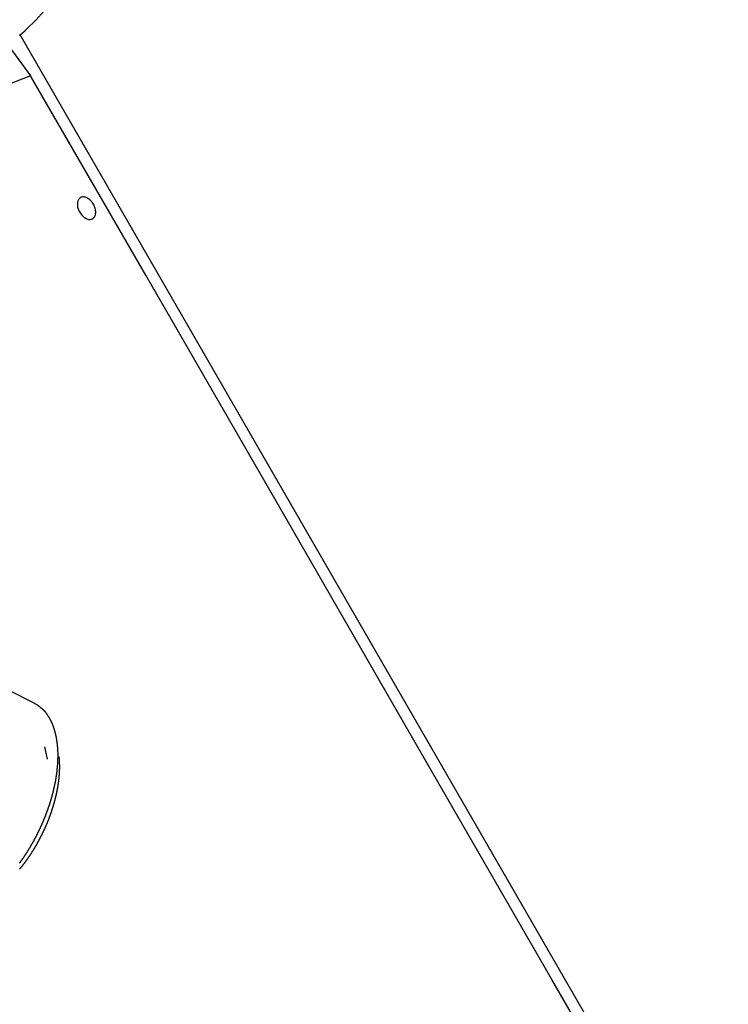
# Model space of a CAD drawing. Extents: x -29 to 29, y -16.3 to 16.2.
# Drawn here: x 4.7 to 7.4, y 5.9 to 9.5 of the extents above; entities that cross this region are included whole.
import ezdxf

# ---------------------------------------------------------------- set-up
doc = ezdxf.new("R2010")
doc.units = 0
doc.layers.get('0').update_dxf_attribs({"linetype": 'CONTINUOUS'})

msp = doc.modelspace()

# ---------------------------------------------------------------- linework, layer by layer
at = {"color": 0}
for points in [[(4.763, 9.4634), (4.763, 9.4634), (4.8036, 9.5029), (4.8404, 9.5452), (4.8733, 9.5899), (4.9022, 9.6369), (4.927, 9.6855), (4.9477, 9.736), (4.9643, 9.7877), (4.9769, 9.8407), (4.9849, 9.8943), (4.9888, 9.9486), (4.9883, 10.0031), (4.9836, 10.0577), (4.9742, 10.1119), (4.9604, 10.1657), (4.942, 10.2187), (4.9192, 10.2708)], [(4.7407, 9.4453), (4.741, 9.4454), (4.741, 9.4454), (4.7413, 9.4457), (4.7413, 9.4457), (4.7416, 9.446), (4.7418, 9.446), (4.7421, 9.4463), (4.7421, 9.4463), (4.7424, 9.4466), (4.7424, 9.4466), (4.7427, 9.4469), (4.7427, 9.4469), (4.743, 9.4472), (4.7433, 9.4472), (4.7436, 9.4475), (4.7436, 9.4475), (4.7436, 9.4475), (4.7439, 9.4475), (4.7439, 9.4475), (4.7442, 9.4478), (4.7442, 9.4478), (4.7445, 9.4481), (4.7446, 9.4481), (4.7449, 9.4484), (4.7449, 9.4484), (4.7452, 9.4487), (4.7452, 9.4487), (4.7455, 9.449), (4.7455, 9.449), (4.7458, 9.4493), (4.7461, 9.4493), (4.7464, 9.4496), (4.7464, 9.4496), (4.7464, 9.4496), (4.7467, 9.4496), (4.7467, 9.4496), (4.747, 9.4499), (4.747, 9.4499), (4.7473, 9.4502), (4.7473, 9.4502), (4.7476, 9.4505), (4.7476, 9.4505), (4.7479, 9.4506), (4.7479, 9.4506), (4.7482, 9.4509), (4.7482, 9.4509), (4.7485, 9.4512), (4.7486, 9.4512), (4.7489, 9.4515), (4.7489, 9.4515), (4.7489, 9.4515), (4.7492, 9.4518), (4.7492, 9.4518), (4.7495, 9.4521), (4.7495, 9.4521), (4.7498, 9.4524), (4.7501, 9.4524), (4.7504, 9.4527), (4.7504, 9.4527), (4.7507, 9.453), (4.7508, 9.453), (4.7511, 9.4533), (4.7511, 9.4533), (4.7514, 9.4536), (4.7517, 9.4537), (4.752, 9.454), (4.752, 9.454), (4.7523, 9.454), (4.7526, 9.4543), (4.7529, 9.4546), (4.7532, 9.4549), (4.7535, 9.4551), (4.7538, 9.4554), (4.7541, 9.4557), (4.7544, 9.456), (4.7547, 9.456), (4.755, 9.4563), (4.7553, 9.4566), (4.7556, 9.4569), (4.7559, 9.4572), (4.7562, 9.4575), (4.7565, 9.4578), (4.7568, 9.4581), (4.7568, 9.4581), (4.7571, 9.4584), (4.7574, 9.4587), (4.7577, 9.459), (4.7583, 9.4593), (4.7586, 9.4596), (4.7589, 9.4599), (4.7592, 9.4602), (4.7598, 9.4607), (4.7601, 9.461), (4.7604, 9.4613), (4.7607, 9.4616), (4.7613, 9.4619), (4.7616, 9.4622), (4.7621, 9.4625), (4.7624, 9.4628), (4.763, 9.4634)], [(4.7424, 9.4466), (4.7424, 9.4466)], [(14.7853, -7.9482), (4.7424, 9.4466)], [(14.7853, -7.9482), (4.7424, 9.4466)], [(14.7853, -7.9482), (4.7424, 9.4466)], [(14.7853, -7.9482), (4.7424, 9.4466)], [(14.7853, -7.9482), (4.7424, 9.4466)], [(14.7853, -7.9482), (4.7424, 9.4466)], [(14.7853, -7.9482), (4.7424, 9.4466)], [(14.7853, -7.9482), (4.7424, 9.4466)], [(14.7853, -7.9482), (4.7424, 9.4466)], [(14.7853, -7.9482), (4.7424, 9.4466)], [(14.7853, -7.9482), (4.7424, 9.4466)], [(14.7853, -7.9482), (4.7424, 9.4466)], [(14.7853, -7.9482), (4.7424, 9.4466)], [(14.7853, -7.9482), (4.7424, 9.4466)], [(14.7853, -7.9482), (4.7424, 9.4466)], [(14.7853, -7.9482), (4.7424, 9.4466)], [(14.7853, -7.9482), (4.7424, 9.4466)], [(14.7853, -7.9482), (4.7424, 9.4466)], [(14.7853, -7.9482), (4.7424, 9.4466)], [(14.7853, -7.9482), (4.7424, 9.4466)], [(14.7853, -7.9482), (4.7424, 9.4466)], [(4.7003, 9.4051), (4.7813, 9.2951)], [(4.7003, 9.4051), (4.7813, 9.2951)], [(4.7003, 9.4051), (4.7813, 9.2951)], [(4.7003, 9.4051), (4.7813, 9.2951)], [(4.7003, 9.4051), (4.7813, 9.2951)], [(4.7003, 9.4051), (4.7813, 9.2951)], [(4.7003, 9.4051), (4.7813, 9.2951)], [(4.7003, 9.4051), (4.7813, 9.2951)], [(4.7003, 9.4051), (4.7813, 9.2951)], [(4.7003, 9.4051), (4.7813, 9.2951)], [(4.7003, 9.4051), (4.7813, 9.2951)], [(4.7003, 9.4051), (4.7813, 9.2951)], [(4.7003, 9.4051), (4.7813, 9.2951)], [(4.7003, 9.4051), (4.7813, 9.2951)], [(4.7003, 9.4051), (4.7813, 9.2951)], [(4.7003, 9.4051), (4.7813, 9.2951)], [(4.7003, 9.4051), (4.7813, 9.2951)], [(4.7003, 9.4051), (4.7813, 9.2951)], [(4.7003, 9.4051), (4.7813, 9.2951)], [(4.7003, 9.4051), (4.7813, 9.2951)], [(4.7003, 9.4051), (4.7813, 9.2951)], [(4.7813, 9.2951), (0.7794, 7.7329)], [(4.7813, 9.2951), (0.7794, 7.7329)], [(4.7813, 9.2951), (0.7794, 7.7329)], [(4.7813, 9.2951), (0.7794, 7.7329)], [(4.7813, 9.2951), (0.7794, 7.7329)], [(4.7813, 9.2951), (0.7794, 7.7329)], [(4.7813, 9.2951), (0.7794, 7.7329)], [(4.7813, 9.2951), (0.7794, 7.7329)], [(4.7813, 9.2951), (0.7794, 7.7329)], [(4.7813, 9.2951), (0.7794, 7.7329)], [(4.7813, 9.2951), (0.7794, 7.7329)], [(4.7813, 9.2951), (0.7794, 7.7329)], [(4.7813, 9.2951), (0.7794, 7.7329)], [(4.7813, 9.2951), (0.7794, 7.7329)], [(4.7813, 9.2951), (0.7794, 7.7329)], [(4.7813, 9.2951), (0.7794, 7.7329)], [(4.7813, 9.2951), (0.7794, 7.7329)], [(4.7813, 9.2951), (0.7794, 7.7329)], [(4.7813, 9.2951), (0.7794, 7.7329)], [(4.7813, 9.2951), (0.7794, 7.7329)], [(4.7813, 9.2951), (0.7794, 7.7329)], [(4.7813, 9.2951), (4.7813, 9.2951)], [(5.2084, 8.5553), (4.7813, 9.2951)], [(5.2084, 8.5553), (4.7813, 9.2951)], [(5.2084, 8.5553), (4.7813, 9.2951)], [(5.2084, 8.5553), (4.7813, 9.2951)], [(5.2084, 8.5553), (4.7813, 9.2951)], [(5.2084, 8.5553), (4.7813, 9.2951)], [(5.2084, 8.5553), (4.7813, 9.2951)], [(5.2084, 8.5553), (4.7813, 9.2951)], [(5.2084, 8.5553), (4.7813, 9.2951)], [(5.2084, 8.5553), (4.7813, 9.2951)], [(5.2084, 8.5553), (4.7813, 9.2951)], [(5.2084, 8.5553), (4.7813, 9.2951)], [(5.2084, 8.5553), (4.7813, 9.2951)], [(5.2084, 8.5553), (4.7813, 9.2951)], [(5.2084, 8.5553), (4.7813, 9.2951)], [(5.2084, 8.5553), (4.7813, 9.2951)], [(5.2084, 8.5553), (4.7813, 9.2951)], [(5.2084, 8.5553), (4.7813, 9.2951)], [(5.2084, 8.5553), (4.7813, 9.2951)], [(5.2084, 8.5553), (4.7813, 9.2951)], [(5.2084, 8.5553), (4.7813, 9.2951)], [(4.7813, 9.2951), (4.7813, 9.2951)], [(4.7813, 9.2951), (4.7813, 9.2951)], [(5.0117, 8.7651), (5.0117, 8.7651), (5.014, 8.7667), (5.0162, 8.7687), (5.0181, 8.771), (5.0198, 8.7738), (5.0209, 8.7766), (5.0219, 8.7798), (5.0226, 8.7831), (5.0231, 8.7868), (5.023, 8.7904), (5.0228, 8.7943), (5.0222, 8.7982), (5.0214, 8.8024), (5.0201, 8.8063), (5.0186, 8.8105), (5.0167, 8.8146), (5.0147, 8.8188), (5.0147, 8.8188), (5.0121, 8.8225), (5.0096, 8.8262), (5.0067, 8.8295), (5.0039, 8.8327), (5.0007, 8.8353), (4.9976, 8.8378), (4.9943, 8.84), (4.9913, 8.8419), (4.988, 8.8433), (4.9847, 8.8444), (4.9814, 8.8451), (4.9783, 8.8455), (4.9751, 8.8454), (4.9721, 8.8451), (4.9693, 8.8442), (4.9667, 8.843), (4.9667, 8.843), (4.9641, 8.8411), (4.9619, 8.8391), (4.9599, 8.8366), (4.9584, 8.834), (4.957, 8.831), (4.9561, 8.8279), (4.9554, 8.8245), (4.9552, 8.8211), (4.955, 8.8172), (4.9554, 8.8134), (4.9559, 8.8094), (4.9569, 8.8055), (4.958, 8.8013), (4.9596, 8.7973), (4.9614, 8.7932), (4.9637, 8.7893), (4.9637, 8.7893), (4.966, 8.7853), (4.9686, 8.7816), (4.9713, 8.7782), (4.9743, 8.7752), (4.9773, 8.7723), (4.9804, 8.7699), (4.9837, 8.7677), (4.987, 8.766), (4.9901, 8.7644), (4.9934, 8.7633), (4.9966, 8.7625), (4.9999, 8.7623), (5.0029, 8.7622), (5.006, 8.7627), (5.0088, 8.7636), (5.0117, 8.7651)], [(5.2084, 8.5553), (5.2084, 8.5553)], [(5.7109, 7.685), (5.2084, 8.5553)], [(5.7109, 7.685), (5.2084, 8.5553)], [(5.7109, 7.685), (5.2084, 8.5553)], [(5.7109, 7.685), (5.2084, 8.5553)], [(5.7109, 7.685), (5.2084, 8.5553)], [(5.7109, 7.685), (5.2084, 8.5553)], [(5.7109, 7.685), (5.2084, 8.5553)], [(5.7109, 7.685), (5.2084, 8.5553)], [(5.7109, 7.685), (5.2084, 8.5553)], [(5.7109, 7.685), (5.2084, 8.5553)], [(5.7109, 7.685), (5.2084, 8.5553)], [(5.7109, 7.685), (5.2084, 8.5553)], [(5.7109, 7.685), (5.2084, 8.5553)], [(5.7109, 7.685), (5.2084, 8.5553)], [(5.7109, 7.685), (5.2084, 8.5553)], [(5.7109, 7.685), (5.2084, 8.5553)], [(5.7109, 7.685), (5.2084, 8.5553)], [(5.7109, 7.685), (5.2084, 8.5553)], [(5.7109, 7.685), (5.2084, 8.5553)], [(5.7109, 7.685), (5.2084, 8.5553)], [(5.7109, 7.685), (5.2084, 8.5553)], [(5.2084, 8.5553), (5.2084, 8.5553)], [(4.7952, 6.9688), (3.3618, 7.6925)], [(4.7952, 6.9688), (3.3618, 7.6925)], [(4.7952, 6.9688), (3.3618, 7.6925)], [(4.7952, 6.9688), (3.3618, 7.6925)], [(4.7952, 6.9688), (3.3618, 7.6925)], [(4.7952, 6.9688), (3.3618, 7.6925)], [(4.7952, 6.9688), (3.3618, 7.6925)], [(4.7952, 6.9688), (3.3618, 7.6925)], [(4.7952, 6.9688), (3.3618, 7.6925)], [(4.7952, 6.9688), (3.3618, 7.6925)], [(4.7952, 6.9688), (3.3618, 7.6925)], [(4.7952, 6.9688), (3.3618, 7.6925)], [(4.7952, 6.9688), (3.3618, 7.6925)], [(4.7952, 6.9688), (3.3618, 7.6925)], [(4.7952, 6.9688), (3.3618, 7.6925)], [(4.7952, 6.9688), (3.3618, 7.6925)], [(4.7952, 6.9688), (3.3618, 7.6925)], [(4.7952, 6.9688), (3.3618, 7.6925)], [(4.7952, 6.9688), (3.3618, 7.6925)], [(4.7952, 6.9688), (3.3618, 7.6925)], [(4.7952, 6.9688), (3.3618, 7.6925)], [(5.7109, 7.685), (5.7109, 7.685)], [(6.2134, 6.8146), (5.7109, 7.685)], [(6.2134, 6.8146), (5.7109, 7.685)], [(6.2134, 6.8146), (5.7109, 7.685)], [(6.2134, 6.8146), (5.7109, 7.685)], [(6.2134, 6.8146), (5.7109, 7.685)], [(6.2134, 6.8146), (5.7109, 7.685)], [(6.2134, 6.8146), (5.7109, 7.685)], [(6.2134, 6.8146), (5.7109, 7.685)], [(6.2134, 6.8146), (5.7109, 7.685)], [(6.2134, 6.8146), (5.7109, 7.685)], [(6.2134, 6.8146), (5.7109, 7.685)], [(6.2134, 6.8146), (5.7109, 7.685)], [(6.2134, 6.8146), (5.7109, 7.685)], [(6.2134, 6.8146), (5.7109, 7.685)], [(6.2134, 6.8146), (5.7109, 7.685)], [(6.2134, 6.8146), (5.7109, 7.685)], [(6.2134, 6.8146), (5.7109, 7.685)], [(6.2134, 6.8146), (5.7109, 7.685)], [(6.2134, 6.8146), (5.7109, 7.685)], [(6.2134, 6.8146), (5.7109, 7.685)], [(6.2134, 6.8146), (5.7109, 7.685)], [(5.7109, 7.685), (5.7109, 7.685)], [(4.7406, 6.3755), (4.7412, 6.3764), (4.7418, 6.3773), (4.7424, 6.3782), (4.7433, 6.3794), (4.7439, 6.3803), (4.7448, 6.3813), (4.7454, 6.3822), (4.7463, 6.3834), (4.7463, 6.3834), (4.7469, 6.3843), (4.7475, 6.3852), (4.7481, 6.3861), (4.749, 6.3873), (4.7496, 6.3882), (4.7503, 6.3891), (4.7509, 6.39), (4.7518, 6.3912), (4.7524, 6.3921), (4.753, 6.393), (4.7536, 6.3939), (4.7545, 6.3951), (4.7551, 6.396), (4.7559, 6.3972), (4.7565, 6.3981), (4.7574, 6.3993), (4.7574, 6.3993), (4.758, 6.4002), (4.7586, 6.4011), (4.7592, 6.402), (4.76, 6.4032), (4.7606, 6.4041), (4.7612, 6.4053), (4.7618, 6.4062), (4.7627, 6.4074), (4.7633, 6.4083), (4.7639, 6.4095), (4.7645, 6.4104), (4.7654, 6.4116), (4.766, 6.4125), (4.7666, 6.4137), (4.7672, 6.4146), (4.7681, 6.4158), (4.7681, 6.4158), (4.7687, 6.4167), (4.7693, 6.4179), (4.7699, 6.4188), (4.7706, 6.42), (4.7712, 6.4209), (4.7718, 6.4221), (4.7724, 6.423), (4.7733, 6.4242), (4.7739, 6.4251), (4.7745, 6.4263), (4.7751, 6.4272), (4.7759, 6.4284), (4.7765, 6.4293), (4.7771, 6.4305), (4.7777, 6.4315), (4.7786, 6.4327), (4.7786, 6.4327), (4.7792, 6.4336), (4.7798, 6.4348), (4.7804, 6.4357), (4.781, 6.4369), (4.7816, 6.4378), (4.7822, 6.439), (4.7828, 6.44), (4.7835, 6.4412), (4.7841, 6.4421), (4.7847, 6.4433), (4.7853, 6.4442), (4.7859, 6.4454), (4.7865, 6.4463), (4.7871, 6.4475), (4.7877, 6.4487), (4.7886, 6.4499), (4.7886, 6.4499), (4.7892, 6.4508), (4.7898, 6.452), (4.7904, 6.4529), (4.791, 6.4541), (4.7916, 6.455), (4.7922, 6.4562), (4.7928, 6.4574), (4.7934, 6.4586), (4.794, 6.4595), (4.7946, 6.4607), (4.7952, 6.4618), (4.7958, 6.463), (4.7964, 6.4639), (4.797, 6.4651), (4.7976, 6.4663), (4.7983, 6.4675), (4.7983, 6.4675), (4.7986, 6.4684), (4.7992, 6.4696), (4.7998, 6.4706), (4.8004, 6.4718), (4.801, 6.4727), (4.8016, 6.4739), (4.8022, 6.4751), (4.8028, 6.4763), (4.8033, 6.4772), (4.8039, 6.4784), (4.8045, 6.4796), (4.8051, 6.4808), (4.8057, 6.4817), (4.8063, 6.4829), (4.8069, 6.4841), (4.8075, 6.4853), (4.8075, 6.4853), (4.8078, 6.4862), (4.8084, 6.4874), (4.809, 6.4885), (4.8096, 6.4897), (4.81, 6.4906), (4.8106, 6.4918), (4.8112, 6.493), (4.8118, 6.4942), (4.8121, 6.4951), (4.8127, 6.4963), (4.8133, 6.4975), (4.8139, 6.4987), (4.8144, 6.4997), (4.815, 6.5009), (4.8156, 6.5021), (4.8162, 6.5033), (4.8162, 6.5033), (4.8165, 6.5042), (4.8171, 6.5054), (4.8176, 6.5066), (4.8182, 6.5078), (4.8185, 6.5087), (4.8191, 6.5099), (4.8197, 6.5111), (4.8203, 6.5123), (4.8206, 6.5132), (4.8212, 6.5144), (4.8218, 6.5156), (4.8224, 6.5168), (4.8227, 6.5178), (4.8233, 6.519), (4.8239, 6.5202), (4.8245, 6.5214), (4.8245, 6.5214), (4.8248, 6.5223), (4.8254, 6.5235), (4.8257, 6.5247), (4.8263, 6.5259), (4.8266, 6.5268), (4.8272, 6.528), (4.8277, 6.5292), (4.8283, 6.5304), (4.8286, 6.5313), (4.8292, 6.5325), (4.8295, 6.5337), (4.8301, 6.5349), (4.8304, 6.536), (4.831, 6.5372), (4.8316, 6.5384), (4.8322, 6.5396), (4.8322, 6.5396), (4.8325, 6.5405), (4.8331, 6.5417), (4.8334, 6.5429), (4.834, 6.5441), (4.8343, 6.545), (4.8349, 6.5462), (4.8352, 6.5474), (4.8358, 6.5486), (4.8361, 6.5495), (4.8367, 6.5507), (4.837, 6.5519), (4.8376, 6.5531), (4.8379, 6.5542), (4.8385, 6.5554), (4.8388, 6.5566), (4.8394, 6.5578), (4.8394, 6.5578), (4.8397, 6.5587), (4.84, 6.5599), (4.8403, 6.5611), (4.8409, 6.5623), (4.8412, 6.5632), (4.8418, 6.5644), (4.8421, 6.5656), (4.8427, 6.5668), (4.843, 6.5677), (4.8434, 6.5689), (4.8437, 6.5701), (4.8443, 6.5713), (4.8446, 6.5724), (4.8452, 6.5736), (4.8455, 6.5748), (4.8461, 6.576), (4.8461, 6.576), (4.8464, 6.5769), (4.8467, 6.5781), (4.847, 6.5793), (4.8476, 6.5805), (4.8479, 6.5814), (4.8482, 6.5826), (4.8485, 6.5838), (4.8491, 6.585), (4.8494, 6.5859), (4.8497, 6.5871), (4.85, 6.5883), (4.8506, 6.5895), (4.8509, 6.5905), (4.8513, 6.5917), (4.8516, 6.5929), (4.8522, 6.5941), (4.8522, 6.5941), (4.8525, 6.595), (4.8528, 6.5962), (4.8531, 6.5973), (4.8535, 6.5985), (4.8538, 6.5994), (4.8541, 6.6006), (4.8544, 6.6018), (4.855, 6.603), (4.8553, 6.6039), (4.8556, 6.6051), (4.8559, 6.6063), (4.8563, 6.6075), (4.8566, 6.6084), (4.8569, 6.6096), (4.8572, 6.6108), (4.8578, 6.612), (4.8578, 6.612), (4.8581, 6.6129), (4.8584, 6.6141), (4.8587, 6.615), (4.859, 6.6162), (4.8593, 6.6171), (4.8596, 6.6183), (4.8599, 6.6195), (4.8602, 6.6207), (4.8605, 6.6216), (4.8608, 6.6228), (4.8611, 6.624), (4.8614, 6.6252), (4.8617, 6.6261), (4.862, 6.6273), (4.8623, 6.6285), (4.8628, 6.6297), (4.8628, 6.6297), (4.8628, 6.6306), (4.8631, 6.6318), (4.8634, 6.6327), (4.8637, 6.6339), (4.864, 6.6348), (4.8643, 6.636), (4.8646, 6.6372), (4.8649, 6.6384), (4.8651, 6.6393), (4.8654, 6.6405), (4.8657, 6.6414), (4.866, 6.6426), (4.8663, 6.6435), (4.8666, 6.6447), (4.8669, 6.6459), (4.8672, 6.6471), (4.8672, 6.6471), (4.8672, 6.648), (4.8675, 6.6492), (4.8678, 6.6501), (4.8681, 6.6513), (4.8682, 6.6522), (4.8685, 6.6534), (4.8688, 6.6543), (4.8691, 6.6555), (4.8691, 6.6564), (4.8694, 6.6576), (4.8697, 6.6585), (4.87, 6.6597), (4.8702, 6.6606), (4.8705, 6.6618), (4.8708, 6.663), (4.8711, 6.6642), (4.8711, 6.6642), (4.8711, 6.6651), (4.8714, 6.6663), (4.8715, 6.6672), (4.8718, 6.6684), (4.8718, 6.6693), (4.8721, 6.6705), (4.8724, 6.6714), (4.8727, 6.6726), (4.8727, 6.6735), (4.873, 6.6747), (4.8732, 6.6756), (4.8735, 6.6768), (4.8735, 6.6777), (4.8738, 6.6789), (4.8741, 6.6798), (4.8744, 6.681), (4.8744, 6.681), (4.8744, 6.6819), (4.8747, 6.6828), (4.8747, 6.6837), (4.875, 6.6849), (4.875, 6.6858), (4.8753, 6.687), (4.8754, 6.6879), (4.8757, 6.6891), (4.8757, 6.69), (4.876, 6.6911), (4.876, 6.692), (4.8763, 6.6932), (4.8763, 6.6941), (4.8766, 6.6953), (4.8768, 6.6962), (4.8771, 6.6974), (4.8771, 6.6974), (4.8771, 6.6983), (4.8773, 6.6992), (4.8773, 6.7001), (4.8776, 6.7013), (4.8776, 6.7022), (4.8779, 6.7032), (4.8779, 6.7041), (4.8782, 6.7053), (4.8782, 6.7062), (4.8785, 6.7071), (4.8785, 6.708), (4.8788, 6.7092), (4.8788, 6.7101), (4.8791, 6.7113), (4.8791, 6.7122), (4.8794, 6.7134), (4.8794, 6.7134), (4.8794, 6.7143), (4.8794, 6.7152), (4.8794, 6.7161), (4.8797, 6.7172), (4.8797, 6.7181), (4.8799, 6.719), (4.8799, 6.7199), (4.8802, 6.7211), (4.8802, 6.722), (4.8802, 6.7229), (4.8802, 6.7238), (4.8805, 6.725), (4.8805, 6.7259), (4.8808, 6.7268), (4.8808, 6.7277), (4.8811, 6.7289), (4.8811, 6.7289), (4.8811, 6.7298), (4.8811, 6.7307), (4.8811, 6.7316), (4.8814, 6.7325), (4.8814, 6.7334), (4.8814, 6.7343), (4.8814, 6.7352), (4.8817, 6.7364), (4.8817, 6.7373), (4.8817, 6.7382), (4.8817, 6.7391), (4.882, 6.7401), (4.882, 6.741), (4.882, 6.7419), (4.882, 6.7428), (4.8823, 6.744), (4.8823, 6.744), (4.8823, 6.7449), (4.8823, 6.7458), (4.8823, 6.7467), (4.8823, 6.7476), (4.8823, 6.7485), (4.8823, 6.7494), (4.8823, 6.7503), (4.8826, 6.7513), (4.8826, 6.7522), (4.8826, 6.7531), (4.8826, 6.754), (4.8827, 6.7549), (4.8827, 6.7558), (4.8827, 6.7567), (4.8827, 6.7576), (4.883, 6.7588), (4.883, 6.7588), (4.883, 6.7597), (4.883, 6.7606), (4.883, 6.7615), (4.883, 6.7624), (4.883, 6.7633), (4.883, 6.7642), (4.883, 6.7651), (4.8831, 6.766), (4.8831, 6.7669), (4.8831, 6.7678), (4.8831, 6.7687), (4.8831, 6.7696), (4.8831, 6.7705), (4.8831, 6.7714), (4.8831, 6.7723), (4.8833, 6.7733), (4.8833, 6.7733), (4.8831, 6.7742), (4.8831, 6.7751), (4.8831, 6.776), (4.8831, 6.7769), (4.8831, 6.7778), (4.8831, 6.7787), (4.8831, 6.7796), (4.8831, 6.7805), (4.8831, 6.7814), (4.8831, 6.7823), (4.8831, 6.7832), (4.8831, 6.7841), (4.8831, 6.785), (4.8831, 6.7859), (4.8831, 6.7868), (4.8831, 6.7878), (4.8831, 6.7878), (4.8828, 6.7886), (4.8828, 6.7895), (4.8828, 6.7904), (4.8828, 6.7913), (4.8827, 6.7922), (4.8827, 6.7931), (4.8827, 6.794), (4.8827, 6.7949), (4.8824, 6.7958), (4.8824, 6.7967), (4.8824, 6.7976), (4.8824, 6.7985), (4.8823, 6.7994), (4.8823, 6.8003), (4.8823, 6.8012), (4.8823, 6.8021), (4.8823, 6.8021), (4.882, 6.8027), (4.882, 6.8036), (4.882, 6.8045), (4.882, 6.8054), (4.8817, 6.8063), (4.8817, 6.8072), (4.8817, 6.8081), (4.8817, 6.809), (4.8814, 6.8099), (4.8814, 6.8108), (4.8814, 6.8117), (4.8814, 6.8126), (4.8811, 6.8135), (4.8811, 6.8144), (4.8811, 6.8153), (4.8811, 6.8162), (4.8811, 6.8162), (4.8808, 6.8168), (4.8808, 6.8177), (4.8805, 6.8186), (4.8805, 6.8195), (4.8802, 6.8204), (4.8802, 6.8213), (4.8802, 6.8222), (4.8802, 6.8231), (4.8799, 6.8238), (4.8799, 6.8247), (4.8796, 6.8256), (4.8796, 6.8265), (4.8793, 6.8274), (4.8793, 6.8283), (4.8793, 6.8292), (4.8793, 6.8301), (4.8793, 6.8301), (4.879, 6.8307), (4.879, 6.8316), (4.8787, 6.8325), (4.8787, 6.8334), (4.8784, 6.834), (4.8784, 6.8349), (4.8781, 6.8358), (4.8781, 6.8367), (4.8778, 6.8373), (4.8778, 6.8382), (4.8775, 6.8391), (4.8775, 6.84), (4.8772, 6.8409), (4.8772, 6.8418), (4.8769, 6.8427), (4.8769, 6.8436), (4.8769, 6.8436), (4.8766, 6.8442), (4.8763, 6.8451), (4.876, 6.846), (4.876, 6.8469), (4.8757, 6.8475), (4.8757, 6.8484), (4.8754, 6.8493), (4.8754, 6.8502), (4.8751, 6.8508), (4.8749, 6.8517), (4.8746, 6.8526), (4.8746, 6.8535), (4.8743, 6.8541), (4.8743, 6.855), (4.874, 6.8559), (4.874, 6.8568), (4.874, 6.8568), (4.8737, 6.8574), (4.8734, 6.8583), (4.8731, 6.8589), (4.8731, 6.8598), (4.8728, 6.8604), (4.8725, 6.8613), (4.8722, 6.8622), (4.8722, 6.8631), (4.8719, 6.8637), (4.8716, 6.8646), (4.8713, 6.8654), (4.8713, 6.8663), (4.871, 6.8669), (4.8708, 6.8678), (4.8705, 6.8687), (4.8705, 6.8696), (4.8705, 6.8696), (4.8702, 6.8702), (4.8699, 6.8711), (4.8696, 6.8717), (4.8693, 6.8726), (4.869, 6.8732), (4.8687, 6.8741), (4.8684, 6.8747), (4.8684, 6.8756), (4.8681, 6.8762), (4.8678, 6.8771), (4.8675, 6.8777), (4.8673, 6.8786), (4.867, 6.8792), (4.8667, 6.8801), (4.8664, 6.881), (4.8664, 6.8819), (4.8664, 6.8819), (4.8661, 6.8825), (4.8658, 6.8831), (4.8655, 6.8837), (4.8652, 6.8846), (4.8649, 6.8852), (4.8646, 6.8861), (4.8643, 6.8867), (4.8641, 6.8876), (4.8638, 6.8882), (4.8635, 6.8891), (4.8632, 6.8897), (4.8629, 6.8906), (4.8626, 6.8912), (4.8623, 6.8921), (4.862, 6.8927), (4.8618, 6.8936), (4.8618, 6.8936), (4.8612, 6.8942), (4.8609, 6.8948), (4.8606, 6.8954), (4.8603, 6.8963), (4.86, 6.8969), (4.8597, 6.8976), (4.8594, 6.8982), (4.8591, 6.8991), (4.8586, 6.8997), (4.8583, 6.9003), (4.858, 6.9009), (4.8577, 6.9018), (4.8574, 6.9024), (4.8571, 6.9033), (4.8568, 6.9039), (4.8565, 6.9048), (4.8565, 6.9048), (4.8559, 6.9054), (4.8556, 6.906), (4.8552, 6.9066), (4.8549, 6.9074), (4.8543, 6.908), (4.854, 6.9086), (4.8537, 6.9092), (4.8534, 6.9101), (4.8528, 6.9107), (4.8525, 6.9113), (4.8522, 6.9119), (4.8519, 6.9128), (4.8513, 6.9134), (4.851, 6.914), (4.8507, 6.9146), (4.8504, 6.9155), (4.8504, 6.9155), (4.8498, 6.9161), (4.8495, 6.9167), (4.8491, 6.9173), (4.8488, 6.9179), (4.8482, 6.9185), (4.8479, 6.9191), (4.8476, 6.9197), (4.8473, 6.9203), (4.8467, 6.9209), (4.8464, 6.9215), (4.8461, 6.9221), (4.8458, 6.9227), (4.8452, 6.9233), (4.8449, 6.9239), (4.8446, 6.9245), (4.8443, 6.9253), (4.8443, 6.9253), (4.8437, 6.9256), (4.8434, 6.9262), (4.8431, 6.9268), (4.8428, 6.9274), (4.8422, 6.9277), (4.8419, 6.9283), (4.8416, 6.9289), (4.8413, 6.9295), (4.8407, 6.9298), (4.8404, 6.9304), (4.8401, 6.931), (4.8398, 6.9316), (4.8394, 6.932), (4.8391, 6.9326), (4.8388, 6.9332), (4.8385, 6.9338), (4.8385, 6.9338), (4.8379, 6.9342), (4.8373, 6.9348), (4.8367, 6.9354), (4.8363, 6.936), (4.8357, 6.9366), (4.8351, 6.9372), (4.8345, 6.9378), (4.8342, 6.9384), (4.8336, 6.9387), (4.833, 6.9393), (4.8324, 6.9399), (4.832, 6.9405), (4.8314, 6.9411), (4.8308, 6.9417), (4.8302, 6.9423), (4.8299, 6.9429), (4.8299, 6.9429), (4.829, 6.9435), (4.8281, 6.9444), (4.8272, 6.9451), (4.8263, 6.946), (4.8254, 6.9466), (4.8245, 6.9475), (4.8236, 6.9481), (4.8227, 6.949), (4.8216, 6.9496), (4.8207, 6.9503), (4.8198, 6.9509), (4.8189, 6.9518), (4.8179, 6.9524), (4.817, 6.9532), (4.8161, 6.9538), (4.8152, 6.9547), (4.8152, 6.9547), (4.8138, 6.9556), (4.8126, 6.9565), (4.8114, 6.9574), (4.8102, 6.9583), (4.8089, 6.9592), (4.8077, 6.9601), (4.8065, 6.961), (4.8053, 6.9619), (4.8038, 6.9626), (4.8026, 6.9635), (4.8014, 6.9644), (4.8002, 6.9653), (4.7988, 6.9661), (4.7976, 6.967), (4.7964, 6.9679), (4.7952, 6.9688)], [(4.7952, 6.9688), (4.7952, 6.9688)], [(4.834, 6.8062), (4.834, 6.8062)], [(4.8447, 6.7615), (4.834, 6.8062)], [(4.8447, 6.7615), (4.834, 6.8062)], [(4.8447, 6.7615), (4.834, 6.8062)], [(4.8447, 6.7615), (4.834, 6.8062)], [(4.8447, 6.7615), (4.834, 6.8062)], [(4.8447, 6.7615), (4.834, 6.8062)], [(4.8447, 6.7615), (4.834, 6.8062)], [(4.8447, 6.7615), (4.834, 6.8062)], [(4.8447, 6.7615), (4.834, 6.8062)], [(4.8447, 6.7615), (4.834, 6.8062)], [(4.8447, 6.7615), (4.834, 6.8062)], [(4.8447, 6.7615), (4.834, 6.8062)], [(4.8447, 6.7615), (4.834, 6.8062)], [(4.8447, 6.7615), (4.834, 6.8062)], [(4.8447, 6.7615), (4.834, 6.8062)], [(4.8447, 6.7615), (4.834, 6.8062)], [(4.8447, 6.7615), (4.834, 6.8062)], [(4.8447, 6.7615), (4.834, 6.8062)], [(4.8447, 6.7615), (4.834, 6.8062)], [(4.8447, 6.7615), (4.834, 6.8062)], [(4.8447, 6.7615), (4.834, 6.8062)], [(6.2134, 6.8146), (6.2134, 6.8146)], [(6.7159, 5.9443), (6.2134, 6.8146)], [(6.7159, 5.9443), (6.2134, 6.8146)], [(6.7159, 5.9443), (6.2134, 6.8146)], [(6.7159, 5.9443), (6.2134, 6.8146)], [(6.7159, 5.9443), (6.2134, 6.8146)], [(6.7159, 5.9443), (6.2134, 6.8146)], [(6.7159, 5.9443), (6.2134, 6.8146)], [(6.7159, 5.9443), (6.2134, 6.8146)], [(6.7159, 5.9443), (6.2134, 6.8146)], [(6.7159, 5.9443), (6.2134, 6.8146)], [(6.7159, 5.9443), (6.2134, 6.8146)], [(6.7159, 5.9443), (6.2134, 6.8146)], [(6.7159, 5.9443), (6.2134, 6.8146)], [(6.7159, 5.9443), (6.2134, 6.8146)], [(6.7159, 5.9443), (6.2134, 6.8146)], [(6.7159, 5.9443), (6.2134, 6.8146)], [(6.7159, 5.9443), (6.2134, 6.8146)], [(6.7159, 5.9443), (6.2134, 6.8146)], [(6.7159, 5.9443), (6.2134, 6.8146)], [(6.7159, 5.9443), (6.2134, 6.8146)], [(6.7159, 5.9443), (6.2134, 6.8146)], [(6.2134, 6.8146), (6.2134, 6.8146)], [(4.8861, 6.7714), (4.887, 6.7619), (4.887, 6.7619), (4.887, 6.7613), (4.887, 6.7607), (4.887, 6.7601), (4.887, 6.7595), (4.887, 6.7589), (4.887, 6.7583), (4.887, 6.7577), (4.8873, 6.7571), (4.8873, 6.7565), (4.8873, 6.7559), (4.8873, 6.7553), (4.8874, 6.7547), (4.8874, 6.7541), (4.8874, 6.7535), (4.8874, 6.7529), (4.8877, 6.7523), (4.8877, 6.7523), (4.8877, 6.7515), (4.8877, 6.7509), (4.8877, 6.7503), (4.8877, 6.7497), (4.8877, 6.7491), (4.8877, 6.7485), (4.8877, 6.7479), (4.8878, 6.7473), (4.8878, 6.7467), (4.8878, 6.7461), (4.8878, 6.7455), (4.8878, 6.7449), (4.8878, 6.7443), (4.8878, 6.7437), (4.8878, 6.7431), (4.8881, 6.7425), (4.8881, 6.7425), (4.8881, 6.7417), (4.8881, 6.7411), (4.8881, 6.7405), (4.8881, 6.7399), (4.8881, 6.7393), (4.8881, 6.7387), (4.8881, 6.7381), (4.8881, 6.7375), (4.8881, 6.7369), (4.8881, 6.7363), (4.8881, 6.7357), (4.8881, 6.7351), (4.8881, 6.7345), (4.8881, 6.7339), (4.8881, 6.7333), (4.8882, 6.7327), (4.8882, 6.7327), (4.8881, 6.7319), (4.8881, 6.7313), (4.8881, 6.7307), (4.8881, 6.7301), (4.8881, 6.7295), (4.8881, 6.7289), (4.8881, 6.7283), (4.8881, 6.7277), (4.8881, 6.7271), (4.8881, 6.7265), (4.8881, 6.7259), (4.8881, 6.7253), (4.8881, 6.7247), (4.8881, 6.7241), (4.8881, 6.7235), (4.8881, 6.7229), (4.8881, 6.7229), (4.8878, 6.722), (4.8878, 6.7214), (4.8878, 6.7208), (4.8878, 6.7202), (4.8878, 6.7196), (4.8878, 6.719), (4.8878, 6.7184), (4.8878, 6.7178), (4.8877, 6.7172), (4.8877, 6.7166), (4.8877, 6.716), (4.8877, 6.7154), (4.8877, 6.7148), (4.8877, 6.7142), (4.8877, 6.7136), (4.8877, 6.713), (4.8877, 6.713), (4.8874, 6.7121), (4.8874, 6.7115), (4.8874, 6.7109), (4.8874, 6.7103), (4.8874, 6.7097), (4.8874, 6.7091), (4.8874, 6.7085), (4.8874, 6.7079), (4.8871, 6.7072), (4.8871, 6.7066), (4.8871, 6.706), (4.8871, 6.7054), (4.8871, 6.7048), (4.8871, 6.7042), (4.8871, 6.7036), (4.8871, 6.703), (4.8871, 6.703), (4.8868, 6.7021), (4.8868, 6.7015), (4.8868, 6.7009), (4.8868, 6.7003), (4.8865, 6.6997), (4.8865, 6.6991), (4.8865, 6.6985), (4.8865, 6.6979), (4.8862, 6.697), (4.8862, 6.6964), (4.8862, 6.6958), (4.8862, 6.6952), (4.8862, 6.6946), (4.8862, 6.694), (4.8862, 6.6934), (4.8862, 6.6928), (4.8862, 6.6928), (4.8859, 6.6919), (4.8859, 6.6913), (4.8859, 6.6907), (4.8859, 6.6901), (4.8856, 6.6892), (4.8856, 6.6886), (4.8856, 6.688), (4.8856, 6.6874), (4.8853, 6.6865), (4.8853, 6.6859), (4.8853, 6.6853), (4.8853, 6.6847), (4.8851, 6.6841), (4.8851, 6.6835), (4.8851, 6.6829), (4.8851, 6.6823), (4.8851, 6.6823), (4.8848, 6.6814), (4.8848, 6.6808), (4.8846, 6.6802), (4.8846, 6.6796), (4.8843, 6.6787), (4.8843, 6.6781), (4.8843, 6.6775), (4.8843, 6.6769), (4.884, 6.676), (4.884, 6.6754), (4.884, 6.6748), (4.884, 6.6742), (4.8837, 6.6734), (4.8837, 6.6728), (4.8837, 6.6722), (4.8837, 6.6716), (4.8837, 6.6716), (4.8834, 6.6707), (4.8834, 6.6701), (4.8831, 6.6693), (4.8831, 6.6687), (4.8828, 6.6678), (4.8828, 6.6672), (4.8828, 6.6666), (4.8828, 6.666), (4.8825, 6.6651), (4.8825, 6.6645), (4.8823, 6.6639), (4.8823, 6.6633), (4.882, 6.6624), (4.882, 6.6618), (4.882, 6.6612), (4.882, 6.6606), (4.882, 6.6606), (4.8817, 6.6597), (4.8817, 6.6591), (4.8814, 6.6582), (4.8814, 6.6576), (4.8811, 6.6567), (4.8811, 6.6561), (4.881, 6.6555), (4.881, 6.6549), (4.8807, 6.654), (4.8807, 6.6534), (4.8804, 6.6528), (4.8804, 6.6522), (4.8801, 6.6513), (4.8801, 6.6507), (4.8801, 6.6501), (4.8801, 6.6495), (4.8801, 6.6495), (4.8798, 6.6486), (4.8798, 6.648), (4.8795, 6.6471), (4.8795, 6.6465), (4.8792, 6.6456), (4.8792, 6.645), (4.8789, 6.6444), (4.8789, 6.6438), (4.8786, 6.6429), (4.8786, 6.6423), (4.8783, 6.6414), (4.8783, 6.6408), (4.878, 6.6399), (4.878, 6.6393), (4.8778, 6.6387), (4.8778, 6.6381), (4.8778, 6.6381), (4.8775, 6.6372), (4.8774, 6.6366), (4.8771, 6.6357), (4.8771, 6.6351), (4.8768, 6.6342), (4.8768, 6.6336), (4.8765, 6.6329), (4.8765, 6.6323), (4.8762, 6.6314), (4.8762, 6.6308), (4.8759, 6.6299), (4.8759, 6.6293), (4.8756, 6.6284), (4.8756, 6.6278), (4.8753, 6.6272), (4.8753, 6.6266), (4.8753, 6.6266), (4.875, 6.6257), (4.8747, 6.6251), (4.8744, 6.6242), (4.8744, 6.6236), (4.8741, 6.6227), (4.8741, 6.6221), (4.8738, 6.6212), (4.8738, 6.6206), (4.8735, 6.6197), (4.8734, 6.6191), (4.8731, 6.6182), (4.8731, 6.6176), (4.8728, 6.6167), (4.8728, 6.6161), (4.8725, 6.6155), (4.8725, 6.6149), (4.8725, 6.6149), (4.8722, 6.614), (4.8719, 6.6134), (4.8716, 6.6125), (4.8716, 6.6119), (4.8713, 6.611), (4.8712, 6.6104), (4.8709, 6.6095), (4.8709, 6.6089), (4.8706, 6.608), (4.8703, 6.6074), (4.87, 6.6065), (4.87, 6.6059), (4.8697, 6.605), (4.8697, 6.6044), (4.8694, 6.6037), (4.8694, 6.6031), (4.8694, 6.6031), (4.8691, 6.6022), (4.8688, 6.6016), (4.8685, 6.6007), (4.8685, 6.6001), (4.8682, 6.5992), (4.8679, 6.5986), (4.8676, 6.5977), (4.8676, 6.5971), (4.8673, 6.5962), (4.867, 6.5956), (4.8667, 6.5947), (4.8667, 6.5941), (4.8664, 6.5932), (4.8663, 6.5926), (4.866, 6.5917), (4.866, 6.5911), (4.866, 6.5911), (4.8657, 6.5902), (4.8654, 6.5895), (4.8651, 6.5886), (4.865, 6.588), (4.8647, 6.5871), (4.8644, 6.5865), (4.8641, 6.5856), (4.8641, 6.585), (4.8638, 6.5841), (4.8635, 6.5835), (4.8632, 6.5826), (4.8632, 6.582), (4.8629, 6.5811), (4.8626, 6.5805), (4.8623, 6.5796), (4.8623, 6.579), (4.8623, 6.579), (4.862, 6.5781), (4.8617, 6.5774), (4.8614, 6.5765), (4.8612, 6.5759), (4.8609, 6.575), (4.8606, 6.5744), (4.8603, 6.5735), (4.8603, 6.5729), (4.86, 6.572), (4.8597, 6.5714), (4.8594, 6.5705), (4.8593, 6.5699), (4.859, 6.569), (4.8587, 6.5684), (4.8584, 6.5675), (4.8584, 6.5669), (4.8584, 6.5669), (4.8581, 6.566), (4.8578, 6.5651), (4.8575, 6.5642), (4.8572, 6.5636), (4.8569, 6.5627), (4.8566, 6.5621), (4.8563, 6.5612), (4.8562, 6.5606), (4.8559, 6.5597), (4.8556, 6.5591), (4.8553, 6.5582), (4.855, 6.5576), (4.8547, 6.5567), (4.8544, 6.5561), (4.8541, 6.5552), (4.8541, 6.5546), (4.8541, 6.5546), (4.8538, 6.5537), (4.8535, 6.5528), (4.8532, 6.5519), (4.8529, 6.5513), (4.8526, 6.5504), (4.8523, 6.5498), (4.852, 6.5489), (4.8517, 6.5483), (4.8514, 6.5474), (4.8511, 6.5468), (4.8508, 6.5459), (4.8505, 6.5453), (4.8502, 6.5444), (4.8499, 6.5438), (4.8496, 6.5429), (4.8496, 6.5423), (4.8496, 6.5423), (4.8492, 6.5414), (4.8489, 6.5405), (4.8486, 6.5396), (4.8483, 6.539), (4.848, 6.5381), (4.8477, 6.5375), (4.8474, 6.5366), (4.8471, 6.536), (4.8468, 6.5351), (4.8465, 6.5345), (4.8462, 6.5336), (4.8459, 6.533), (4.8456, 6.5321), (4.8453, 6.5315), (4.845, 6.5306), (4.8447, 6.53), (4.8447, 6.53), (4.8442, 6.5291), (4.8439, 6.5282), (4.8436, 6.5273), (4.8433, 6.5267), (4.843, 6.5258), (4.8427, 6.5252), (4.8424, 6.5243), (4.8421, 6.5237), (4.8417, 6.5228), (4.8414, 6.5222), (4.8411, 6.5213), (4.8408, 6.5207), (4.8405, 6.5198), (4.8402, 6.5192), (4.8399, 6.5183), (4.8396, 6.5177), (4.8396, 6.5177), (4.839, 6.5168), (4.8387, 6.5159), (4.8384, 6.515), (4.8381, 6.5144), (4.8378, 6.5135), (4.8375, 6.5129), (4.8372, 6.512), (4.8369, 6.5114), (4.8363, 6.5105), (4.836, 6.5099), (4.8357, 6.509), (4.8354, 6.5084), (4.8351, 6.5075), (4.8348, 6.5069), (4.8345, 6.506), (4.8342, 6.5054), (4.8342, 6.5054), (4.8336, 6.5045), (4.8333, 6.5037), (4.833, 6.5028), (4.8327, 6.5022), (4.8322, 6.5013), (4.8319, 6.5007), (4.8316, 6.4998), (4.8313, 6.4992), (4.8307, 6.4983), (4.8304, 6.4977), (4.8301, 6.4968), (4.8298, 6.4962), (4.8295, 6.4953), (4.8292, 6.4947), (4.8289, 6.4938), (4.8286, 6.4932), (4.8286, 6.4932), (4.828, 6.4923), (4.8277, 6.4915), (4.8274, 6.4906), (4.8271, 6.49), (4.8265, 6.4891), (4.8262, 6.4885), (4.8259, 6.4876), (4.8256, 6.487), (4.825, 6.4861), (4.8247, 6.4855), (4.8244, 6.4846), (4.8241, 6.484), (4.8236, 6.4831), (4.8233, 6.4825), (4.823, 6.4816), (4.8227, 6.481), (4.8227, 6.481), (4.8221, 6.4801), (4.8218, 6.4794), (4.8214, 6.4785), (4.8211, 6.4779), (4.8205, 6.477), (4.8202, 6.4764), (4.8199, 6.4755), (4.8196, 6.4749), (4.819, 6.474), (4.8187, 6.4734), (4.8184, 6.4725), (4.8181, 6.4719), (4.8175, 6.471), (4.8172, 6.4704), (4.8169, 6.4695), (4.8166, 6.4689), (4.8166, 6.4689), (4.816, 6.468), (4.8157, 6.4674), (4.8151, 6.4665), (4.8148, 6.4659), (4.8142, 6.465), (4.8139, 6.4644), (4.8136, 6.4635), (4.8133, 6.4629), (4.8127, 6.462), (4.8124, 6.4614), (4.812, 6.4605), (4.8117, 6.4599), (4.8111, 6.459), (4.8108, 6.4584), (4.8105, 6.4576), (4.8102, 6.457), (4.8102, 6.457), (4.8096, 6.4561), (4.8093, 6.4555), (4.8087, 6.4546), (4.8084, 6.454), (4.8078, 6.4531), (4.8075, 6.4525), (4.8072, 6.4516), (4.8069, 6.451), (4.8063, 6.4501), (4.806, 6.4495), (4.8054, 6.4486), (4.8051, 6.448), (4.8045, 6.4471), (4.8042, 6.4465), (4.8039, 6.4457), (4.8036, 6.4451), (4.8036, 6.4451), (4.803, 6.4442), (4.8027, 6.4436), (4.8021, 6.4427), (4.8018, 6.4421), (4.8012, 6.4412), (4.8009, 6.4406), (4.8004, 6.4398), (4.8001, 6.4392), (4.7995, 6.4383), (4.7992, 6.4377), (4.7986, 6.4368), (4.7983, 6.4362), (4.7977, 6.4353), (4.7974, 6.4347), (4.7971, 6.4341), (4.7968, 6.4335), (4.7968, 6.4335), (4.7962, 6.4326), (4.7959, 6.432), (4.7953, 6.4311), (4.795, 6.4305), (4.7944, 6.4296), (4.7941, 6.429), (4.7935, 6.4283), (4.7932, 6.4277), (4.7926, 6.4268), (4.7923, 6.4262), (4.7917, 6.4253), (4.7914, 6.4247), (4.7908, 6.4238), (4.7905, 6.4232), (4.7901, 6.4226), (4.7898, 6.422), (4.7898, 6.422), (4.7892, 6.4211), (4.7889, 6.4205), (4.7883, 6.4196), (4.788, 6.419), (4.7874, 6.4181), (4.7871, 6.4175), (4.7865, 6.4169), (4.7862, 6.4163), (4.7856, 6.4154), (4.7853, 6.4148), (4.7847, 6.4141), (4.7844, 6.4135), (4.7838, 6.4126), (4.7835, 6.412), (4.783, 6.4114), (4.7827, 6.4108), (4.7827, 6.4108), (4.7821, 6.4099), (4.7816, 6.4093), (4.781, 6.4084), (4.7807, 6.4078), (4.7801, 6.4069), (4.7798, 6.4063), (4.7792, 6.4057), (4.7789, 6.4051), (4.7783, 6.4042), (4.778, 6.4036), (4.7774, 6.403), (4.7771, 6.4024), (4.7765, 6.4015), (4.7762, 6.4009), (4.7756, 6.4003), (4.7753, 6.3997), (4.7753, 6.3997), (4.7747, 6.3988), (4.7742, 6.3982), (4.7736, 6.3976), (4.7733, 6.397), (4.7727, 6.3961), (4.7724, 6.3955), (4.7718, 6.3949), (4.7715, 6.3943), (4.7709, 6.3934), (4.7706, 6.3928), (4.77, 6.3922), (4.7697, 6.3916), (4.7691, 6.3907), (4.7688, 6.3901), (4.7682, 6.3895), (4.7679, 6.3889), (4.7679, 6.3889), (4.7673, 6.388), (4.7667, 6.3874), (4.7661, 6.3868), (4.7658, 6.3862), (4.7652, 6.3853), (4.7649, 6.3847), (4.7643, 6.3841), (4.764, 6.3835), (4.7634, 6.3826), (4.763, 6.382), (4.7624, 6.3814), (4.7621, 6.3808), (4.7615, 6.3802), (4.7612, 6.3796), (4.7606, 6.379), (4.7603, 6.3784), (4.7603, 6.3784), (4.7597, 6.3775), (4.7591, 6.3769), (4.7585, 6.3763), (4.7582, 6.3757), (4.7576, 6.375), (4.7573, 6.3744), (4.7567, 6.3738), (4.7564, 6.3732), (4.7558, 6.3724), (4.7552, 6.3718), (4.7546, 6.3712), (4.7543, 6.3706), (4.7537, 6.37), (4.7534, 6.3694), (4.7528, 6.3688), (4.7525, 6.3682), (4.7525, 6.3682), (4.7519, 6.3673), (4.7513, 6.3667), (4.7507, 6.3661), (4.7504, 6.3655), (4.7498, 6.3649), (4.7495, 6.3643), (4.7489, 6.3637), (4.7486, 6.3631), (4.748, 6.3624), (4.7474, 6.3618), (4.7468, 6.3612), (4.7465, 6.3606), (4.7459, 6.36), (4.7456, 6.3594), (4.745, 6.3588), (4.7447, 6.3582), (4.7447, 6.3582), (4.7441, 6.3576), (4.7435, 6.357), (4.7429, 6.3564), (4.7426, 6.3558), (4.742, 6.3552), (4.7416, 6.3546), (4.741, 6.354), (4.7407, 6.3534)], [(4.8447, 6.7615), (4.8447, 6.7615)], [(6.7159, 5.9443), (6.7159, 5.9443)], [(6.7159, 5.9443), (6.7159, 5.9443)], [(7.2184, 5.074), (6.7159, 5.9443)], [(7.2184, 5.074), (6.7159, 5.9443)], [(7.2184, 5.074), (6.7159, 5.9443)], [(7.2184, 5.074), (6.7159, 5.9443)], [(7.2184, 5.074), (6.7159, 5.9443)], [(7.2184, 5.074), (6.7159, 5.9443)], [(7.2184, 5.074), (6.7159, 5.9443)], [(7.2184, 5.074), (6.7159, 5.9443)], [(7.2184, 5.074), (6.7159, 5.9443)], [(7.2184, 5.074), (6.7159, 5.9443)], [(7.2184, 5.074), (6.7159, 5.9443)], [(7.2184, 5.074), (6.7159, 5.9443)], [(7.2184, 5.074), (6.7159, 5.9443)], [(7.2184, 5.074), (6.7159, 5.9443)], [(7.2184, 5.074), (6.7159, 5.9443)], [(7.2184, 5.074), (6.7159, 5.9443)], [(7.2184, 5.074), (6.7159, 5.9443)], [(7.2184, 5.074), (6.7159, 5.9443)], [(7.2184, 5.074), (6.7159, 5.9443)], [(7.2184, 5.074), (6.7159, 5.9443)], [(7.2184, 5.074), (6.7159, 5.9443)]]:
    msp.add_lwpolyline(points, dxfattribs=at)

doc.saveas('drawing.dxf')
